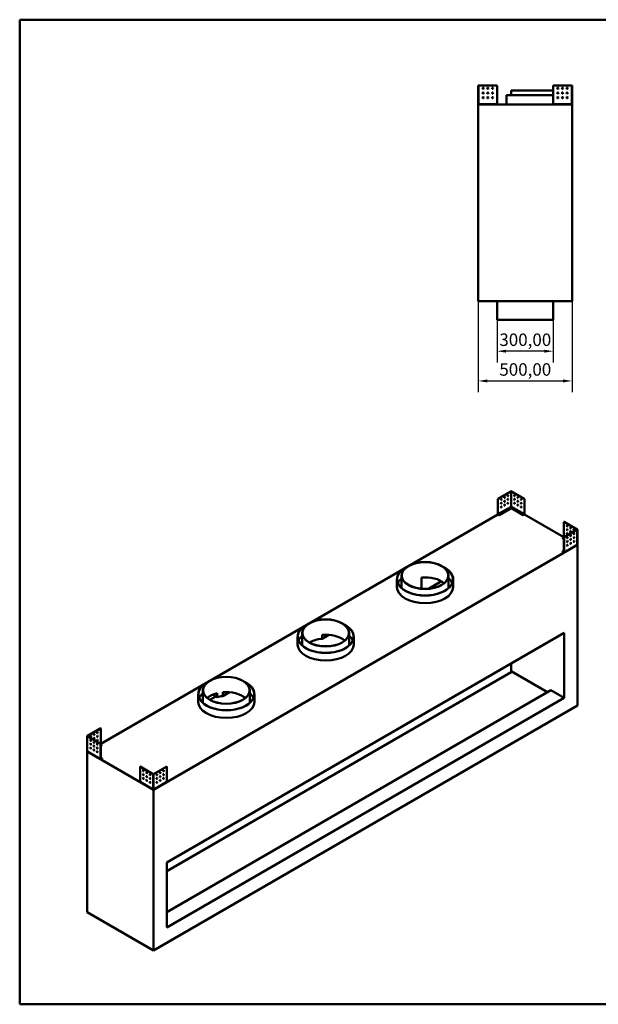
# Model space of a CAD drawing. Units: millimetres. Extents: x 188 to 7795, y 188 to 5442.
# Drawn here: x 188 to 3276, y 188 to 5442 of the extents above; entities that cross this region are included whole.
import ezdxf

# ---------------------------------------------------------------- set-up
doc = ezdxf.new("R2010")
doc.units = ezdxf.units.MM
doc.header["$LTSCALE"] = 19
doc.linetypes.add('DASHED', pattern=[0.2068, 0.1655, -0.0413])
for name, color, linetype, lineweight in [('Dimensions(ISO)', 7, 'Continuous', 25), ('Sketch Geometry(ISO)', 7, 'Continuous', 50), ('Visible Edges(ISO)', 7, 'Continuous', 50), ('Visible Tangent Edges(ISO)', 7, 'Continuous', 50)]:
    doc.layers.add(name, color=color, linetype=linetype, lineweight=lineweight)
doc.styles.add('Current-BSI', font='arial_1.ttf')
doc.dimstyles.new('Copy of Copy of DEFAULT-ISO', dxfattribs={"dimscale": 19, "dimtxt": 3.5, "dimasz": 2.5, "dimexe": 3.175, "dimexo": 0, "dimgap": 0.762, "dimtad": 1, "dimrnd": 1e-08, "dimzin": 0, "dimtxsty": 'Current-BSI', "dimcen": 0.09, "dimdle": 10, "dimclrd": 1, "dimclre": 1, "dimclrt": 7, "dimazin": 0, "dimtfac": 1, "dimtmove": 0, "dimatfit": 3, "dimfxl": 1, "dimtolj": 1, "dimtzin": 0, "dimlwd": 25, "dimlwe": 25, "dimarcsym": 0})

# ---------------------------------------------------------------- blocks, each defined once
blk = doc.blocks.new('Borders plain')
at = {"layer": 'Sketch Geometry(ISO)'}
for p, q in [((9.91, 9.91), (9.91, 286.399)), ((9.91, 286.399), (410.274, 286.399)), ((410.274, 9.91), (9.91, 9.91))]:
    blk.add_line(p, q, dxfattribs=at)
blk = doc.blocks.new('*D10')
at = {"layer": 'Defpoints', "color": 0, "linetype": 'DASHED', "transparency": 16777216}
for p in [(2735.7, 3839.6), (3035.7, 3839.6), (2735.7, 3672.9)]:
    blk.add_point(p, dxfattribs=at)
at = {"layer": 'Dimensions(ISO)', "color": 1, "linetype": 'DASHED', "lineweight": 25, "transparency": 16777216}
for p, q in [((2735.7, 3839.6), (2735.7, 3612.6)), ((3035.7, 3839.6), (3035.7, 3612.6)), ((2988.2, 3672.9), (2783.2, 3672.9))]:
    blk.add_line(p, q, dxfattribs=at)
at = {"layer": 'Dimensions(ISO)', "color": 1, "linetype": 'DASHED', "transparency": 16777216}
for points in [[(2783.2, 3680.8), (2783.2, 3665), (2735.7, 3672.9)], [(2988.2, 3680.8), (2988.2, 3665), (3035.7, 3672.9)]]:
    blk.add_solid(points, dxfattribs=at)
at = {"layer": 'Dimensions(ISO)', "color": 7, "linetype": 'DASHED', "lineweight": 25, "transparency": 16777216, "insert": (2747.9, 3767.3), "char_height": 66.5, "attachment_point": 1, "style": 'Current-BSI'}
blk.add_mtext('\\A1;300,00', dxfattribs=at)
blk = doc.blocks.new('*D11')
at = {"layer": 'Defpoints', "color": 0, "linetype": 'DASHED', "transparency": 16777216}
for p in [(2635.7, 3939.6), (3135.7, 3939.6), (3135.7, 3514.2)]:
    blk.add_point(p, dxfattribs=at)
at = {"layer": 'Dimensions(ISO)', "color": 1, "linetype": 'DASHED', "lineweight": 25, "transparency": 16777216}
for p, q in [((2635.7, 3939.6), (2635.7, 3453.8)), ((3135.7, 3939.6), (3135.7, 3453.8)), ((2683.2, 3514.2), (3088.2, 3514.2))]:
    blk.add_line(p, q, dxfattribs=at)
at = {"layer": 'Dimensions(ISO)', "color": 1, "linetype": 'DASHED', "transparency": 16777216}
for points in [[(2683.2, 3522.1), (2683.2, 3506.2), (2635.7, 3514.2)], [(3088.2, 3522.1), (3088.2, 3506.2), (3135.7, 3514.2)]]:
    blk.add_solid(points, dxfattribs=at)
at = {"layer": 'Dimensions(ISO)', "color": 7, "linetype": 'DASHED', "lineweight": 25, "transparency": 16777216, "insert": (2747.8, 3608.6), "char_height": 66.5, "attachment_point": 1, "style": 'Current-BSI'}
blk.add_mtext('\\A1;500,00', dxfattribs=at)

msp = doc.modelspace()

# ---------------------------------------------------------------- linework, layer by layer
at = {"layer": 'Visible Edges(ISO)'}
for p, q in [((2635.7494, 5090.5817), (2636.7504, 5090.5817)), ((2635.7494, 4991.8939), (2635.7494, 5090.5817)), ((2636.7504, 5090.5817), (2736.7488, 5090.5817)), ((2736.7488, 5090.5817), (2736.7488, 4990.5833)), ((3034.7499, 5064.5823), (2810.7494, 5064.5823)), ((2810.7494, 5039.5823), (2810.7494, 5064.5823)), ((3034.7499, 4990.5833), (3034.7499, 5090.5817)), ((3034.7499, 5090.5817), (3134.7484, 5090.5817)), ((3060.7494, 5047.7531), (3060.7494, 5053.4104)), ((3134.7484, 5090.5817), (3135.7494, 5090.5817)), ((3135.7494, 5090.5817), (3135.7494, 4991.8939)), ((2636.7484, 4991.8939), (2635.7494, 4991.8939)), ((2635.7494, 4991.8939), (2635.7494, 4990.5833)), ((2636.7494, 4991.8939), (2636.7484, 4991.8939)), ((2636.7494, 4990.5833), (2636.7494, 4991.8939)), ((2638.0609, 4990.5833), (2636.7504, 4991.8939)), ((3034.7499, 5039.5823), (2785.7494, 5039.5823)), ((2785.7494, 4989.5823), (2785.7494, 5039.5823)), ((3085.7494, 5022.7531), (3085.7494, 5028.4104)), ((3134.7484, 4991.8939), (3133.4378, 4990.5833)), ((3134.7504, 4991.8939), (3134.7494, 4991.8939)), ((3134.7494, 4991.8939), (3134.7494, 4990.5833)), ((3135.7494, 4991.8939), (3134.7504, 4991.8939)), ((3135.7494, 4990.5833), (3135.7494, 4991.8939)), ((2635.7494, 4990.5833), (2636.7484, 4990.5833)), ((3135.7494, 4989.5823), (2635.7494, 4989.5823)), ((2635.7494, 3939.5823), (2635.7494, 4989.5823)), ((2636.7484, 4990.5833), (2636.7494, 4990.5833)), ((2638.0609, 4990.5823), (2636.7504, 4990.5823)), ((2636.7504, 4990.5823), (2636.7504, 4990.5813)), ((2636.7504, 4990.5813), (2636.7504, 4989.5823)), ((2736.7488, 4990.5833), (2736.7488, 4989.5823)), ((3034.7499, 4989.5823), (3034.7499, 4990.5833)), ((3134.7484, 4990.5823), (3133.4378, 4990.5823)), ((3134.7484, 4990.5813), (3134.7484, 4990.5823)), ((3134.7484, 4989.5823), (3134.7484, 4990.5813)), ((3134.7494, 4990.5833), (3134.7504, 4990.5833)), ((3134.7504, 4990.5833), (3135.7494, 4990.5833)), ((3135.7494, 3939.5823), (3135.7494, 4989.5823)), ((2635.7494, 3939.5823), (3135.7494, 3939.5823)), ((2735.7494, 3839.5823), (2735.7494, 3939.5823)), ((3035.7494, 3839.5823), (3035.7494, 3939.5823)), ((3035.7494, 3839.5823), (2735.7494, 3839.5823)), ((2810.4373, 2925.602), (2739.7277, 2884.7778)), ((2740.4348, 2884.3696), (2811.1444, 2925.1938)), ((2811.1458, 2925.1938), (2881.8553, 2884.3696)), ((2882.5625, 2884.7778), (2811.8529, 2925.602)), ((2739.7277, 2884.7778), (2740.4348, 2884.3696)), ((2739.7277, 2884.7778), (2739.7277, 2803.1295)), ((2740.4348, 2802.7212), (2740.4348, 2884.3696)), ((2810.2161, 2843.0079), (2810.2161, 2834.8442)), ((2810.2167, 2843.009), (2811.1451, 2843.545)), ((2811.1444, 2844.6155), (2810.2177, 2843.0104)), ((2811.1451, 2843.545), (2812.0734, 2843.009)), ((2812.0725, 2843.0104), (2811.1458, 2844.6155)), ((2812.074, 2834.8442), (2812.074, 2843.0079)), ((2882.5625, 2884.7778), (2881.8553, 2884.3696)), ((2881.8553, 2884.3696), (2881.8553, 2802.7212)), ((2882.5625, 2803.1295), (2882.5625, 2884.7778)), ((620.5281, 1578.7917), (2739.935, 2802.4318)), ((2747.5055, 2798.6381), (2740.4355, 2802.72)), ((2740.4355, 2801.9035), (2747.5055, 2797.8217)), ((2810.2161, 2834.8442), (2747.5055, 2798.6381)), ((2747.5055, 2797.8217), (2810.2161, 2834.0277)), ((2747.5055, 2797.8217), (2747.5055, 2798.6381)), ((2810.2161, 2834.0277), (2810.2161, 2834.8442)), ((2874.7847, 2798.6381), (2812.074, 2834.8442)), ((2812.074, 2834.0277), (2812.074, 2834.8442)), ((2812.074, 2834.0277), (2874.7847, 2797.8217)), ((2881.8546, 2802.72), (2874.7847, 2798.6381)), ((2874.7847, 2797.8217), (2881.8546, 2801.9035)), ((2874.7847, 2797.8217), (2874.7847, 2798.6381)), ((2882.3551, 2802.4318), (3092.5738, 2681.0621)), ((3093.2811, 2763.1194), (3092.574, 2762.7111)), ((3092.574, 2762.7111), (3163.2835, 2721.8869)), ((3092.574, 2681.0628), (3092.574, 2762.7111)), ((3163.9906, 2722.2952), (3093.2811, 2763.1194)), ((3085.5033, 2676.9797), (3092.5733, 2681.0615)), ((3163.2835, 2721.8861), (3092.574, 2681.0619)), ((3093.2811, 2680.6537), (3092.574, 2681.0619)), ((3092.574, 2681.0619), (3092.574, 2599.4136)), ((3093.2811, 2680.6537), (3163.9906, 2721.4779)), ((3093.2811, 2599.0053), (3093.2811, 2680.6537)), ((3164.2838, 2721.8865), (3164.2838, 2641.3095)), ((3164.6985, 2639.4208), (901.9568, 1333.0263)), ((3085.5033, 2676.1632), (3085.5033, 2676.9797)), ((3092.574, 2672.8974), (3085.5033, 2676.9797)), ((3085.5033, 2676.1632), (3092.574, 2672.0809)), ((3093.0738, 2598.5471), (3162.8555, 2638.8356)), ((3111.8737, 2660.9382), (3112.1655, 2660.7698)), ((3129.5514, 2650.732), (3129.8432, 2650.5636)), ((3163.9906, 2640.8996), (3163.0639, 2639.2945)), ((3163.5273, 2640.097), (3164.6985, 2639.4208)), ((3164.6985, 1782.0994), (3164.6985, 2639.4208)), ((3085.5033, 2603.495), (3092.574, 2607.5772)), ((3092.5733, 2599.4132), (3085.5033, 2603.495)), ((3085.5033, 2602.6785), (3085.5033, 2603.495)), ((3085.5033, 2602.6785), (3092.5733, 2598.5967)), ((2226.5257, 2414.8843), (2226.5257, 2476.1215)), ((2476.5257, 2414.8843), (2476.5257, 2476.1215)), ((2201.5257, 2414.8843), (2201.5257, 2455.7091)), ((2332.6609, 2465.23), (2332.6609, 2405.3634)), ((2439.2069, 2445.0947), (2370.3904, 2405.3634)), ((2501.5257, 2414.8843), (2501.5257, 2455.7091)), ((972.6674, 945.1904), (3093.9878, 2169.9353)), ((1696.1956, 2108.6981), (1696.1956, 2169.9353)), ((1802.3308, 2138.6313), (1837.9873, 2159.2176)), ((1802.3308, 2159.0437), (1802.3308, 2138.6313)), ((1946.1956, 2108.6981), (1946.1956, 2169.9353)), ((3093.9878, 1822.9243), (3093.9878, 2169.9353)), ((1671.1956, 2108.6981), (1671.1956, 2149.5229)), ((1971.1956, 2108.6981), (1971.1956, 2149.5229)), ((2810.438, 1960.5039), (2810.438, 2006.2277)), ((972.6674, 899.4666), (2810.438, 1960.5039)), ((2811.1451, 1985.4303), (2810.438, 1985.8385)), ((2811.1451, 1985.4303), (2810.438, 1985.022)), ((2811.1451, 1965.8112), (2810.438, 1965.4029)), ((2811.1451, 1985.4303), (2811.1451, 1965.8112)), ((3005.5994, 1853.5429), (2811.1451, 1965.8112)), ((3023.2771, 1863.7491), (972.6674, 679.8291)), ((1140.8655, 1802.5119), (1140.8655, 1843.3367)), ((1165.8655, 1802.5119), (1165.8655, 1863.7491)), ((1241.2113, 1827.288), (1218.6667, 1840.3041)), ((1241.2113, 1827.288), (1241.2113, 1847.7004)), ((1272.0007, 1832.4451), (1307.6573, 1853.0314)), ((1272.0007, 1852.8575), (1272.0007, 1832.4451)), ((1415.8655, 1802.5119), (1415.8655, 1863.7491)), ((1440.8655, 1802.5119), (1440.8655, 1843.3367)), ((3093.9878, 1822.9243), (3023.2771, 1863.7491)), ((3093.9878, 1822.9243), (972.6674, 598.1794)), ((1203.1843, 1813.1263), (1234.4621, 1831.1846)), ((901.9568, 475.7049), (3164.6985, 1782.0994)), ((619.8208, 1660.849), (549.1112, 1620.0248)), ((549.8183, 1619.6166), (620.5279, 1660.4407)), ((619.8208, 1660.849), (620.5279, 1660.4407)), ((620.5279, 1660.4407), (620.5279, 1578.7924)), ((548.818, 1619.6162), (548.818, 1539.0391)), ((549.1112, 1619.2075), (619.8208, 1578.3833)), ((620.5279, 1578.7916), (549.8183, 1619.6157)), ((619.8208, 1578.3833), (620.5279, 1578.7916)), ((619.8208, 1578.3833), (619.8208, 1496.7349)), ((620.5279, 1497.1432), (620.5279, 1578.7916)), ((620.5286, 1578.7911), (627.5985, 1574.7093)), ((548.4034, 1537.1505), (549.5745, 1537.8266)), ((901.9568, 1333.0263), (548.4034, 1537.1505)), ((548.4034, 679.8291), (548.4034, 1537.1505)), ((550.0379, 1537.0241), (549.1112, 1538.6292)), ((550.2463, 1536.5652), (620.0281, 1496.2767)), ((583.2587, 1548.2932), (583.5504, 1548.4616)), ((600.9363, 1558.4994), (601.2281, 1558.6678)), ((627.5985, 1574.7093), (620.5279, 1570.6271)), ((620.5279, 1569.8106), (627.5985, 1573.8928)), ((627.5985, 1573.8928), (627.5985, 1574.7093)), ((620.5279, 1505.3069), (627.5985, 1501.2246)), ((627.5985, 1501.2246), (620.5286, 1497.1428)), ((620.5286, 1496.3263), (627.5985, 1500.4081)), ((627.5985, 1500.4081), (627.5985, 1501.2246)), ((830.5394, 1456.7249), (831.2465, 1457.1331)), ((830.5394, 1375.0765), (830.5394, 1456.7249)), ((830.5394, 1456.7249), (901.2489, 1415.9007)), ((901.9561, 1416.3089), (831.2465, 1457.1331)), ((972.667, 1457.1331), (901.9575, 1416.3089)), ((902.6646, 1415.9007), (973.3741, 1456.7249)), ((973.3741, 1456.7249), (972.667, 1457.1331)), ((973.3741, 1456.7249), (973.3741, 1375.0765)), ((830.7467, 1374.6182), (900.5284, 1334.3297)), ((903.3851, 1334.3297), (973.1668, 1374.6182)), ((901.2489, 1335.3224), (900.3222, 1334.7873)), ((901.0278, 1335.1945), (901.0278, 1334.38)), ((901.9568, 475.7049), (901.9568, 1333.0263)), ((903.5913, 1334.7873), (902.6646, 1335.3224)), ((902.8857, 1334.38), (902.8857, 1335.1945)), ((972.6674, 598.1794), (972.6674, 945.1904)), ((548.4034, 679.8291), (901.9568, 475.7049))]:
    msp.add_line(p, q, dxfattribs=at)
for centre in [(2661.7488, 5075.5817), (2661.7488, 5050.5817), (2686.7488, 5075.5817), (2686.7488, 5050.5817), (2711.7488, 5075.5817), (2711.7488, 5050.5817), (3059.7499, 5075.5817), (3059.7499, 5050.5817), (3084.7499, 5075.5817), (3084.7499, 5050.5817), (3109.7499, 5075.5817), (3109.7499, 5050.5817), (2661.7488, 5025.5817), (2686.7488, 5025.5817), (2711.7488, 5025.5817), (3059.7499, 5025.5817), (3084.7499, 5025.5817), (3109.7499, 5025.5817)]:
    msp.add_circle(centre, 3, dxfattribs=at)
for centre, major_axis in [((2775.7901, 2892.5346), (-1.5, -2.5981)), ((2793.4678, 2902.7408), (-1.5, -2.5981)), ((2828.8223, 2902.7408), (1.5, -2.5981)), ((2846.5, 2892.5346), (1.5, -2.5981)), ((2758.1125, 2882.3283), (-1.5, -2.5981)), ((2758.1125, 2861.9159), (-1.5, -2.5981)), ((2758.1125, 2841.5035), (-1.5, -2.5981)), ((2775.7901, 2872.1221), (-1.5, -2.5981)), ((2775.7901, 2851.7097), (-1.5, -2.5981)), ((2793.4678, 2882.3283), (-1.5, -2.5981)), ((2793.4678, 2861.9159), (-1.5, -2.5981)), ((2828.8223, 2882.3283), (1.5, -2.5981)), ((2828.8223, 2861.9159), (1.5, -2.5981)), ((2846.5, 2872.1221), (1.5, -2.5981)), ((2846.5, 2851.7097), (1.5, -2.5981)), ((2864.1777, 2882.3283), (1.5, -2.5981)), ((2864.1777, 2861.9159), (1.5, -2.5981)), ((2864.1777, 2841.5035), (1.5, -2.5981)), ((2761.6476, 2810.8856), (3, 0)), ((2779.3253, 2821.0918), (3, 0)), ((2797.0029, 2831.298), (3, 0)), ((2825.2872, 2831.298), (-3, 0)), ((2842.9649, 2821.0918), (-3, 0)), ((2860.6425, 2810.8856), (-3, 0)), ((3110.2516, 2740.2575), (1.5, -2.5981)), ((3127.9293, 2730.0513), (1.5, -2.5981)), ((3110.2516, 2719.8451), (1.5, -2.5981)), ((3110.2516, 2699.4326), (1.5, -2.5981)), ((3110.9587, 2678.6125), (1.5, 2.5981)), ((3127.9293, 2709.6389), (1.5, -2.5981)), ((3128.6364, 2688.8187), (1.5, 2.5981)), ((3145.607, 2719.8451), (1.5, -2.5981)), ((3146.3141, 2699.0249), (1.5, 2.5981)), ((3146.3141, 2678.6125), (1.5, 2.5981)), ((3110.9587, 2658.2), (1.5, 2.5981)), ((3110.9587, 2637.7876), (1.5, 2.5981)), ((3128.6364, 2668.4062), (1.5, 2.5981)), ((3128.6364, 2647.9938), (1.5, 2.5981)), ((3146.3141, 2658.2), (1.5, 2.5981)), ((2351.5257, 2476.1215), (125, 0)), ((2351.5257, 2476.1215), (-124, 0)), ((1821.1956, 2169.9353), (125, 0)), ((1821.1956, 2169.9353), (-124, 0)), ((1290.8655, 1863.7491), (125, 0)), ((1290.8655, 1863.7491), (-124, 0)), ((585.1725, 1627.7809), (-1.5, -2.5981)), ((602.8502, 1637.9871), (-1.5, -2.5981)), ((566.7877, 1596.7545), (-1.5, 2.5981)), ((566.7877, 1576.3421), (-1.5, 2.5981)), ((567.4949, 1617.5747), (-1.5, -2.5981)), ((584.4654, 1586.5483), (-1.5, 2.5981)), ((585.1725, 1607.3685), (-1.5, -2.5981)), ((602.1431, 1576.3421), (-1.5, 2.5981)), ((602.8502, 1617.5747), (-1.5, -2.5981)), ((602.8502, 1597.1623), (-1.5, -2.5981)), ((566.7877, 1555.9297), (-1.5, 2.5981)), ((584.4654, 1566.1359), (-1.5, 2.5981)), ((584.4654, 1545.7234), (-1.5, 2.5981)), ((602.1431, 1555.9297), (-1.5, 2.5981)), ((602.1431, 1535.5172), (-1.5, 2.5981)), ((848.217, 1434.2712), (-1.5, 2.5981)), ((865.8947, 1424.065), (-1.5, 2.5981)), ((938.0188, 1424.065), (1.5, 2.5981)), ((955.6965, 1434.2712), (1.5, 2.5981)), ((848.217, 1413.8588), (-1.5, 2.5981)), ((848.217, 1393.4464), (-1.5, 2.5981)), ((865.8947, 1403.6526), (-1.5, 2.5981)), ((865.8947, 1383.2402), (-1.5, 2.5981)), ((883.5724, 1413.8588), (-1.5, 2.5981)), ((883.5724, 1393.4464), (-1.5, 2.5981)), ((883.5724, 1373.034), (-1.5, 2.5981)), ((920.3411, 1413.8588), (1.5, 2.5981)), ((920.3411, 1393.4464), (1.5, 2.5981)), ((920.3411, 1373.034), (1.5, 2.5981)), ((938.0188, 1403.6526), (1.5, 2.5981)), ((938.0188, 1383.2402), (1.5, 2.5981)), ((955.6965, 1413.8588), (1.5, 2.5981)), ((955.6965, 1393.4464), (1.5, 2.5981))]:
    msp.add_ellipse(centre, major_axis=major_axis, ratio=0.577350269, dxfattribs=at)
for centre, major_axis, start_param, end_param in [((2775.083, 2892.9428), (-1.5, -2.5981), 0.237941125, 2.903651529), ((2792.7607, 2903.149), (-1.5, -2.5981), 0.237941125, 2.903651529), ((2811.1451, 2925.1934), (1.001, 0), 0.785398163, 2.35619449), ((2829.5294, 2903.149), (-1.5, 2.5981), 0.237941125, 2.903651529), ((2847.2071, 2892.9428), (-1.5, 2.5981), 0.237941125, 2.903651529), ((2757.4054, 2882.7366), (-1.5, -2.5981), 0.237941125, 2.903651529), ((2757.4054, 2862.3242), (-1.5, -2.5981), 0.237941125, 2.903651529), ((2757.4054, 2841.9118), (-1.5, -2.5981), 0.237941125, 2.903651529), ((2775.083, 2872.5304), (-1.5, -2.5981), 0.237941125, 2.903651529), ((2775.083, 2852.118), (-1.5, -2.5981), 0.237941125, 2.903651529), ((2792.7607, 2882.7366), (-1.5, -2.5981), 0.237941125, 2.903651529), ((2792.7607, 2862.3242), (-1.5, -2.5981), 0.237941125, 2.903651529), ((2829.5294, 2882.7366), (-1.5, 2.5981), 0.237941125, 2.903651529), ((2829.5294, 2862.3242), (-1.5, 2.5981), 0.237941125, 2.903651529), ((2847.2071, 2872.5304), (-1.5, 2.5981), 0.237941125, 2.903651529), ((2847.2071, 2852.118), (-1.5, 2.5981), 0.237941125, 2.903651529), ((2864.8848, 2882.7366), (-1.5, 2.5981), 0.237941125, 2.903651529), ((2864.8848, 2862.3242), (-1.5, 2.5981), 0.237941125, 2.903651529), ((2864.8848, 2841.9118), (-1.5, 2.5981), 0.237941125, 2.903651529), ((2740.4355, 2802.7208), (-0.5005, 0.8669), 0.785398163, 2.35619449), ((2761.6476, 2810.0691), (3, 0), 0.237941125, 2.903651529), ((2779.3253, 2820.2753), (3, 0), 0.237941125, 2.903651529), ((2797.0029, 2830.4815), (3, 0), 0.237941125, 2.903651529), ((2825.2872, 2830.4815), (3, 0), 0.237941125, 2.903651529), ((2842.9649, 2820.2753), (3, 0), 0.237941125, 2.903651529), ((2860.6425, 2810.0691), (3, 0), 0.237941125, 2.903651529), ((2881.8546, 2802.7208), (-0.5005, -0.8669), 0.785398163, 2.35619449), ((3110.9587, 2740.6657), (-1.5, 2.5981), 0.237941125, 2.903651529), ((3128.6364, 2730.4595), (-1.5, 2.5981), 0.237941125, 2.903651529), ((3110.9587, 2720.2533), (-1.5, 2.5981), 0.237941125, 2.903651529), ((3110.9587, 2699.8409), (-1.5, 2.5981), 0.237941125, 2.903651529), ((3110.2516, 2679.0207), (-1.5, -2.5981), 0.237941125, 2.903651529), ((3128.6364, 2710.0471), (-1.5, 2.5981), 0.237941125, 2.903651529), ((3127.9293, 2689.2264), (-1.5, 2.5981), 1.656562358, 2.356004225), ((3127.9293, 2689.2269), (-1.5, -2.5981), 0.237941125, 2.903651529), ((3128.6364, 2689.6347), (1.5, -2.5981), 4.540181285, 5.455264675), ((3127.9293, 2689.2264), (1.5, -2.5981), 1.249130862, 2.061106877), ((3146.3141, 2720.2533), (-1.5, 2.5981), 0.237941125, 2.903651529), ((3145.607, 2699.4326), (-1.5, 2.5981), 1.656562358, 2.356004225), ((3145.607, 2699.4331), (-1.5, -2.5981), 0.237941125, 2.903651529), ((3145.607, 2679.0207), (-1.5, -2.5981), 0.237941125, 2.903651529), ((3146.3141, 2699.8409), (1.5, -2.5981), 4.540181285, 5.455264675), ((3145.607, 2699.4326), (1.5, -2.5981), 1.249130862, 2.061106877), ((3145.607, 2679.0202), (1.5, -2.5981), 1.249130862, 2.061106877), ((3163.2828, 2721.8865), (1.001, 0), 5.497787144, 7.068583471), ((3110.2516, 2658.6083), (-1.5, -2.5981), 0.237941125, 2.903651529), ((3110.2516, 2638.1959), (-1.5, -2.5981), 0.237941125, 2.903651529), ((3127.9293, 2668.8145), (-1.5, -2.5981), 0.237941125, 2.903651529), ((3127.9293, 2648.4021), (-1.5, -2.5981), 0.237941125, 2.903651529), ((3145.607, 2679.0202), (-1.5, 2.5981), 1.656562358, 2.356004225), ((3145.607, 2658.6083), (-1.5, -2.5981), 0.237941125, 2.903651529), ((3146.3141, 2679.4285), (1.5, -2.5981), 4.540181285, 5.455264675), ((3092.5733, 2599.414), (0.5005, -0.8669), 5.497787144, 7.068583471), ((2351.5257, 2455.7091), (-150, 0), 5.4105395, 10.297423768), ((2351.5257, 2455.7091), (149, 0), 2.304358285, 7.120419675), ((2351.5257, 2394.4719), (-124, 0), 3.748399649, 4.865117143), ((2351.5257, 2414.8843), (-149, 0), 5.707696137, 6.043616104), ((2351.5257, 2414.8843), (149, 0), 0.239569203, 0.57548917), ((2351.5257, 2414.8843), (150, 0), 3.141592654, 6.283185307), ((2351.5257, 2414.8843), (-125, 0), 0, 0.089270545), ((2351.5257, 2414.8843), (125, 0), 6.193914762, 6.283185307), ((1821.1956, 2149.5229), (-150, 0), 5.4105395, 10.297423768), ((1821.1956, 2149.5229), (149, 0), 2.304358285, 7.120419675), ((1821.1956, 2108.6981), (-149, 0), 5.707696137, 6.043616104), ((1821.1956, 2088.2857), (-124, 0), 3.748399649, 4.865117143), ((1821.1956, 2108.6981), (149, 0), 0.239569203, 0.57548917), ((1821.1956, 2108.6981), (150, 0), 3.141592654, 6.283185307), ((1821.1956, 2108.6981), (-125, 0), 0, 0.089270545), ((1821.1956, 2067.8732), (-124, 0), 4.865117143, 5.489689755), ((1821.1956, 2108.6981), (125, 0), 6.193914762, 6.283185307), ((1290.8655, 1843.3367), (-150, 0), 5.4105395, 10.297423768), ((1290.8655, 1843.3367), (149, 0), 2.304358285, 7.120419675), ((1290.8655, 1802.5119), (-149, 0), 5.707696137, 6.043616104), ((1290.8655, 1782.0994), (-124, 0), 5.12438307, 5.676378312), ((1290.8655, 1782.0994), (-124, 0), 3.748399649, 4.865117143), ((1290.8655, 1802.5119), (149, 0), 0.239569203, 0.57548917), ((1290.8655, 1802.5119), (150, 0), 3.141592654, 6.283185307), ((1290.8655, 1802.5119), (-125, 0), 0, 0.089270545), ((1290.8655, 1761.687), (-124, 0), 4.865117143, 5.12438307), ((1290.8655, 1802.5119), (125, 0), 6.193914762, 6.283185307), ((584.4654, 1628.1891), (-1.5, -2.5981), 0.237941125, 2.903651529), ((602.1431, 1638.3953), (-1.5, -2.5981), 0.237941125, 2.903651529), ((549.819, 1619.6162), (-1.001, 0), 5.497787144, 7.068583471), ((567.4949, 1597.1627), (-1.5, 2.5981), 0.237941125, 2.903651529), ((567.4949, 1576.7503), (-1.5, 2.5981), 0.237941125, 2.903651529), ((567.4949, 1597.1623), (1.5, 2.5981), 1.080485777, 1.892461792), ((567.4949, 1576.7498), (1.5, 2.5981), 1.080485777, 1.892461792), ((566.7877, 1617.9829), (-1.5, -2.5981), 0.237941125, 2.903651529), ((566.7877, 1597.5705), (1.5, 2.5981), 3.969513286, 4.884596676), ((566.7877, 1577.1581), (1.5, 2.5981), 3.969513286, 4.884596676), ((567.4949, 1597.1623), (-1.5, -2.5981), 0.785588429, 1.485030296), ((585.1725, 1586.9565), (-1.5, 2.5981), 0.237941125, 2.903651529), ((585.1725, 1586.9561), (1.5, 2.5981), 1.080485777, 1.892461792), ((584.4654, 1607.7767), (-1.5, -2.5981), 0.237941125, 2.903651529), ((584.4654, 1587.3643), (1.5, 2.5981), 3.969513286, 4.884596676), ((585.1725, 1586.9561), (-1.5, -2.5981), 0.785588429, 1.485030296), ((602.8502, 1576.7503), (-1.5, 2.5981), 0.237941125, 2.903651529), ((602.1431, 1617.9829), (-1.5, -2.5981), 0.237941125, 2.903651529), ((602.1431, 1597.5705), (-1.5, -2.5981), 0.237941125, 2.903651529), ((567.4949, 1556.3379), (-1.5, 2.5981), 0.237941125, 2.903651529), ((567.4949, 1576.7498), (-1.5, -2.5981), 0.785588429, 1.485030296), ((585.1725, 1566.5441), (-1.5, 2.5981), 0.237941125, 2.903651529), ((585.1725, 1546.1317), (-1.5, 2.5981), 0.237941125, 2.903651529), ((602.8502, 1556.3379), (-1.5, 2.5981), 0.237941125, 2.903651529), ((602.8502, 1535.9255), (-1.5, 2.5981), 0.237941125, 2.903651529), ((620.5286, 1497.1436), (-0.5005, -0.8669), 5.497787144, 7.068583471), ((848.9242, 1434.6794), (-1.5, 2.5981), 0.237941125, 2.903651529), ((866.6018, 1424.4732), (-1.5, 2.5981), 0.237941125, 2.903651529), ((937.3117, 1424.4732), (-1.5, -2.5981), 0.237941125, 2.903651529), ((954.9894, 1434.6794), (-1.5, -2.5981), 0.237941125, 2.903651529), ((831.2472, 1375.4851), (-0.5005, -0.8669), 5.497787144, 6.283185307), ((848.9242, 1414.267), (-1.5, 2.5981), 0.237941125, 2.903651529), ((848.9242, 1393.8546), (-1.5, 2.5981), 0.237941125, 2.903651529), ((866.6018, 1404.0608), (-1.5, 2.5981), 0.237941125, 2.903651529), ((866.6018, 1383.6484), (-1.5, 2.5981), 0.237941125, 2.903651529), ((884.2795, 1414.267), (-1.5, 2.5981), 0.237941125, 2.903651529), ((884.2795, 1393.8546), (-1.5, 2.5981), 0.237941125, 2.903651529), ((884.2795, 1373.4422), (-1.5, 2.5981), 0.237941125, 2.903651529), ((901.9568, 1416.3093), (-1.001, 0), 0.785398163, 2.35619449), ((919.634, 1414.267), (-1.5, -2.5981), 0.237941125, 2.903651529), ((919.634, 1393.8546), (-1.5, -2.5981), 0.237941125, 2.903651529), ((919.634, 1373.4422), (-1.5, -2.5981), 0.237941125, 2.903651529), ((937.3117, 1404.0608), (-1.5, -2.5981), 0.237941125, 2.903651529), ((937.3117, 1383.6484), (-1.5, -2.5981), 0.237941125, 2.903651529), ((954.9894, 1414.267), (-1.5, -2.5981), 0.237941125, 2.903651529), ((954.9894, 1393.8546), (-1.5, -2.5981), 0.237941125, 2.903651529), ((972.6663, 1375.4851), (0.5005, -0.8669), 0, 0.785398163)]:
    msp.add_ellipse(centre, major_axis=major_axis, ratio=0.577350269, start_param=start_param, end_param=end_param, dxfattribs=at)
for points, knots in [([(2635.7494, 4991.8939), (2635.7494, 4991.8941), (2635.7748, 4991.8944), (2635.8746, 4991.8949), (2635.9488, 4991.8952), (2636.0425, 4991.8954)], [0, 0, 0, 0, 0.03910882645, 0.03910882645, 0.07887027742, 0.07887027742, 0.07887027742, 0.07887027742]), ([(2636.0425, 4991.8954), (2636.1347, 4991.8952), (2636.244, 4991.8949), (2636.4866, 4991.8944), (2636.6178, 4991.8941), (2636.7504, 4991.8939)], [0, 0, 0, 0, 0.03910882644, 0.03910882644, 0.07887027742, 0.07887027742, 0.07887027742, 0.07887027742]), ([(3134.7484, 4991.8939), (3134.8787, 4991.8941), (3135.0078, 4991.8944), (3135.251, 4991.8949), (3135.3624, 4991.8952), (3135.4562, 4991.8954)], [0, 0, 0, 0, 0.03910882645, 0.03910882645, 0.07887027742, 0.07887027742, 0.07887027742, 0.07887027742]), ([(3135.4562, 4991.8954), (3135.5483, 4991.8952), (3135.6216, 4991.8949), (3135.723, 4991.8944), (3135.7494, 4991.8941), (3135.7494, 4991.8939)], [0, 0, 0, 0, 0.03910882644, 0.03910882644, 0.07887027742, 0.07887027742, 0.07887027742, 0.07887027742]), ([(2636.7504, 4989.5823), (2636.6199, 4989.5823), (2636.4908, 4989.6078), (2636.2496, 4989.7068), (2636.1398, 4989.7794), (2635.9543, 4989.9626), (2635.8803, 4990.0714), (2635.803, 4990.2532), (2635.783, 4990.3175), (2635.7561, 4990.4491), (2635.7494, 4990.5161), (2635.7494, 4990.5833)], [0, 0, 0, 0, 0.0391243216, 0.0391243216, 0.0782280055, 0.0782280055, 0.1173316809, 0.1173316809, 0.1374854043, 0.1374854043, 0.1576393535, 0.1576393535, 0.1576393535, 0.1576393535]), ([(2636.7494, 4990.5833), (2636.7494, 4990.583), (2636.7495, 4990.5828), (2636.7498, 4990.5824), (2636.7501, 4990.5823), (2636.7504, 4990.5823)], [0, 0, 0, 0, 0.0001778469184, 0.0001778469184, 0.0003556938368, 0.0003556938368, 0.0003556938368, 0.0003556938368]), ([(2638.0609, 4990.5833), (2638.0612, 4990.4529), (2638.0614, 4990.3237), (2638.062, 4990.0825), (2638.0622, 4989.9728), (2638.0627, 4989.7872), (2638.063, 4989.7133), (2638.0634, 4989.6359), (2638.0635, 4989.6159), (2638.0638, 4989.5891), (2638.0639, 4989.5823), (2638.0641, 4989.5823)], [0, 0, 0, 0, 0.0391243216, 0.0391243216, 0.0782280055, 0.0782280055, 0.1173316809, 0.1173316809, 0.1374854043, 0.1374854043, 0.1576393535, 0.1576393535, 0.1576393535, 0.1576393535]), ([(3133.4346, 4989.5823), (3133.4349, 4989.5823), (3133.4352, 4989.6078), (3133.4357, 4989.7068), (3133.4359, 4989.7794), (3133.4365, 4989.9626), (3133.4367, 4990.0714), (3133.4371, 4990.2532), (3133.4372, 4990.3175), (3133.4375, 4990.4491), (3133.4377, 4990.5161), (3133.4378, 4990.5833)], [0, 0, 0, 0, 0.0391243216, 0.0391243216, 0.0782280055, 0.0782280055, 0.1173316809, 0.1173316809, 0.1374854043, 0.1374854043, 0.1576393535, 0.1576393535, 0.1576393535, 0.1576393535]), ([(3135.7494, 4990.5833), (3135.7494, 4990.4529), (3135.7239, 4990.3237), (3135.6248, 4990.0825), (3135.5522, 4989.9728), (3135.3691, 4989.7872), (3135.2602, 4989.7133), (3135.0785, 4989.6359), (3135.0142, 4989.6159), (3134.8825, 4989.5891), (3134.8155, 4989.5823), (3134.7484, 4989.5823)], [0, 0, 0, 0, 0.0391243216, 0.0391243216, 0.0782280055, 0.0782280055, 0.1173316809, 0.1173316809, 0.1374854043, 0.1374854043, 0.1576393535, 0.1576393535, 0.1576393535, 0.1576393535]), ([(3134.7484, 4990.5823), (3134.7486, 4990.5823), (3134.7489, 4990.5824), (3134.7492, 4990.5828), (3134.7494, 4990.583), (3134.7494, 4990.5833)], [0, 0, 0, 0, 0.0001778469184, 0.0001778469184, 0.0003556938367, 0.0003556938367, 0.0003556938367, 0.0003556938367]), ([(2810.2161, 2843.0079), (2810.2163, 2843.0082), (2810.2165, 2843.0086), (2810.217, 2843.0095), (2810.2173, 2843.0099), (2810.2177, 2843.0104)], [0, 0, 0, 0, 0.0001778469184, 0.0001778469184, 0.0003556938367, 0.0003556938367, 0.0003556938367, 0.0003556938367]), ([(2810.2164, 2843.0084), (2810.2163, 2843.0082), (2810.2163, 2843.008), (2810.2162, 2843.0076), (2810.2161, 2843.0074), (2810.2161, 2843.0071), (2810.2161, 2843.0071), (2810.2161, 2843.007)], [0, 0, 0, 0, 0.0000687014981, 0.0000687014981, 0.0001359904745, 0.0001359904745, 0.000146322777, 0.000146322777, 0.000146322777, 0.000146322777]), ([(2811.1444, 2844.6155), (2811.1445, 2844.6157), (2811.1446, 2844.616), (2811.1448, 2844.6165), (2811.1449, 2844.6167), (2811.1451, 2844.6169)], [0, 0, 0, 0, 0.0000880918642, 0.0000880918642, 0.0001761837285, 0.0001761837285, 0.0001761837285, 0.0001761837285]), ([(2811.1451, 2844.6169), (2811.1452, 2844.6167), (2811.1453, 2844.6165), (2811.1456, 2844.616), (2811.1457, 2844.6157), (2811.1458, 2844.6155)], [0, 0, 0, 0, 0.0000880918643, 0.0000880918643, 0.0001761837286, 0.0001761837286, 0.0001761837286, 0.0001761837286]), ([(2812.0725, 2843.0104), (2812.0729, 2843.0099), (2812.0731, 2843.0095), (2812.0736, 2843.0086), (2812.0738, 2843.0082), (2812.074, 2843.0079)], [0, 0, 0, 0, 0.0001778469184, 0.0001778469184, 0.0003556938368, 0.0003556938368, 0.0003556938368, 0.0003556938368]), ([(2812.074, 2843.007), (2812.074, 2843.0071), (2812.074, 2843.0072), (2812.074, 2843.0074), (2812.074, 2843.0076), (2812.0739, 2843.008), (2812.0738, 2843.0082), (2812.0737, 2843.0084)], [0, 0, 0, 0, 0.0000187049926, 0.0000187049926, 0.0000752641562, 0.0000752641562, 0.0001463991402, 0.0001463991402, 0.0001463991402, 0.0001463991402]), ([(3162.8555, 2638.8356), (3162.9198, 2638.8727), (3162.9712, 2638.9308), (3163.0255, 2639.0465), (3163.0398, 2639.0909), (3163.059, 2639.1876), (3163.0638, 2639.2396), (3163.0639, 2639.2945)], [0.07886427738, 0.07886427738, 0.07886427738, 0.07886427738, 0.11733168088, 0.11733168088, 0.13748540433, 0.13748540433, 0.15763935351, 0.15763935351, 0.15763935351, 0.15763935351]), ([(3163.9906, 2640.8996), (3164.0828, 2640.953), (3164.1561, 2641.0163), (3164.2575, 2641.1568), (3164.2838, 2641.2328), (3164.2838, 2641.3095)], [0, 0, 0, 0, 0.03910882645, 0.03910882645, 0.07887027742, 0.07887027742, 0.07887027742, 0.07887027742]), ([(548.818, 1539.0391), (548.818, 1538.9637), (548.8435, 1538.8889), (548.9433, 1538.7481), (549.0175, 1538.6835), (549.1112, 1538.6292)], [0, 0, 0, 0, 0.03910882644, 0.03910882644, 0.07887027742, 0.07887027742, 0.07887027742, 0.07887027742]), ([(550.0379, 1537.0241), (550.0381, 1536.9175), (550.0563, 1536.8223), (550.1267, 1536.6656), (550.1782, 1536.6055), (550.2442, 1536.5664), (550.2453, 1536.5658), (550.2463, 1536.5652)], [0, 0, 0, 0, 0.03912432158, 0.03912432158, 0.07822800547, 0.07822800547, 0.07886427738, 0.07886427738, 0.07886427738, 0.07886427738]), ([(901.0278, 1334.38), (900.9358, 1334.3266), (900.8446, 1334.2946), (900.6744, 1334.2768), (900.597, 1334.2911), (900.4662, 1334.3647), (900.4141, 1334.4233), (900.3597, 1334.5399), (900.3456, 1334.5842), (900.3268, 1334.6806), (900.3221, 1334.7325), (900.3222, 1334.7873)], [0, 0, 0, 0, 0.0391243216, 0.0391243216, 0.0782280055, 0.0782280055, 0.1173316809, 0.1173316809, 0.1374854043, 0.1374854043, 0.1576393535, 0.1576393535, 0.1576393535, 0.1576393535]), ([(901.0286, 1335.1952), (901.0285, 1335.1951), (901.0284, 1335.195), (901.0281, 1335.1948), (901.028, 1335.1947), (901.0278, 1335.1945), (901.0277, 1335.1944), (901.0276, 1335.1942), (901.0275, 1335.1942), (901.0275, 1335.1942), (901.0275, 1335.1942), (901.0275, 1335.1942)], [0, 0, 0, 0, 0.0000503468907, 0.0000503468907, 0.0001190953966, 0.0001190953966, 0.0001862468646, 0.0001862468646, 0.0002535681084, 0.0002535681084, 0.0002710131683, 0.0002710131683, 0.0002710131683, 0.0002710131683]), ([(901.2489, 1335.3224), (901.3411, 1335.2694), (901.4504, 1335.2272), (901.693, 1335.1691), (901.8242, 1335.1542), (901.9568, 1335.1544)], [0, 0, 0, 0, 0.03910882645, 0.03910882645, 0.07887027742, 0.07887027742, 0.07887027742, 0.07887027742]), ([(901.9568, 1335.1544), (902.0871, 1335.1542), (902.2162, 1335.1687), (902.4595, 1335.2259), (902.5709, 1335.2685), (902.6646, 1335.3224)], [0, 0, 0, 0, 0.03910882644, 0.03910882644, 0.07887027742, 0.07887027742, 0.07887027742, 0.07887027742]), ([(902.886, 1335.1942), (902.886, 1335.1942), (902.886, 1335.1942), (902.8859, 1335.1943), (902.8859, 1335.1943), (902.8857, 1335.1945), (902.8856, 1335.1946), (902.8854, 1335.1948), (902.8852, 1335.195), (902.885, 1335.1951), (902.8849, 1335.1951), (902.8849, 1335.1952)], [0.0002710131676, 0.0002710131676, 0.0002710131676, 0.0002710131676, 0.0003208882605, 0.0003208882605, 0.0003882049073, 0.0003882049073, 0.0004555450484, 0.0004555450484, 0.0005229309323, 0.0005229309323, 0.0005419612542, 0.0005419612542, 0.0005419612542, 0.0005419612542]), ([(903.5913, 1334.7873), (903.5915, 1334.6809), (903.5736, 1334.586), (903.504, 1334.4297), (903.4528, 1334.3698), (903.3237, 1334.2933), (903.2469, 1334.2775), (903.1187, 1334.2887), (903.0733, 1334.2986), (902.9804, 1334.3306), (902.9331, 1334.3525), (902.8857, 1334.38)], [0, 0, 0, 0, 0.0391243216, 0.0391243216, 0.0782280055, 0.0782280055, 0.1173316809, 0.1173316809, 0.1374854043, 0.1374854043, 0.1576393535, 0.1576393535, 0.1576393535, 0.1576393535])]:
    msp.add_open_spline(points, degree=3, knots=knots, dxfattribs=at)
at = {"layer": 'Visible Tangent Edges(ISO)'}
for p, q in [((2636.7504, 5090.5817), (2636.7504, 4991.8939)), ((3134.7484, 4991.8939), (3134.7484, 5090.5817)), ((2638.0609, 4990.5833), (2736.7488, 4990.5833)), ((3034.7499, 4990.5833), (3133.4378, 4990.5833)), ((2811.1444, 2844.6155), (2811.1444, 2925.1938)), ((2811.1458, 2925.1938), (2811.1458, 2844.6155)), ((2740.4348, 2802.7212), (2810.2177, 2843.0104)), ((2810.2161, 2843.0079), (2740.4355, 2802.72)), ((2812.0725, 2843.0104), (2881.8553, 2802.7212)), ((2881.8546, 2802.72), (2812.074, 2843.0079)), ((3092.574, 2681.0611), (3092.5733, 2681.0615)), ((3092.574, 2681.0628), (3092.5747, 2681.0623)), ((3163.2835, 2721.8861), (3163.2835, 2721.8869)), ((3163.9906, 2640.8996), (3163.9906, 2721.4779)), ((3093.2811, 2599.0053), (3163.0639, 2639.2945)), ((3092.5733, 2599.4132), (3092.574, 2599.4136)), ((549.1112, 1619.2075), (549.1112, 1538.6292)), ((549.8183, 1619.6166), (549.8183, 1619.6157)), ((620.5272, 1578.792), (620.5279, 1578.7924)), ((620.5286, 1578.7911), (620.5279, 1578.7907)), ((550.0379, 1537.0241), (619.8208, 1496.7349)), ((620.5279, 1497.1432), (620.5286, 1497.1428)), ((830.5394, 1375.0765), (900.3222, 1334.7873)), ((901.2489, 1335.3224), (901.2489, 1415.9007)), ((902.6646, 1415.9007), (902.6646, 1335.3224)), ((903.5913, 1334.7873), (973.3741, 1375.0765))]:
    msp.add_line(p, q, dxfattribs=at)

# ---------------------------------------------------------------- block references
at = {"xscale": 19, "yscale": 19, "zscale": 19}
msp.add_blockref('Borders plain', (0, 0), dxfattribs=at)

# ---------------------------------------------------------------- dimensions: what is measured, and where the dimension line sits
at = {"layer": 'Dimensions(ISO)', "color": 1, "linetype": 'DASHED', "lineweight": 25, "true_color": 0xff0000}
for base, p1, p2, picture, middle in [((3135.7494, 3514.1602), (2635.7494, 3939.5823), (3135.7494, 3939.5823), '*D11', (2885.7494, 3514.1602)), ((2735.7494, 3672.9156), (3035.7494, 3839.5823), (2735.7494, 3839.5823), '*D10', (2885.7494, 3672.9156))]:
    dim = msp.add_linear_dim(base=base, p1=p1, p2=p2, angle=180, dimstyle='Copy of Copy of DEFAULT-ISO', override={"dimgap": 0.762, "dimdec": 2, "dimtol": 0, "dimlim": 0, "dimtp": 0, "dimtm": 0, "dimtdec": 2, "dimtofl": 0, "dimatfit": 1}, dxfattribs=at)
    dim.commit()
    dim.dimension.update_dxf_attribs({"geometry": picture, "text_midpoint": middle, "dimtype": 160})

doc.saveas('drawing.dxf')
